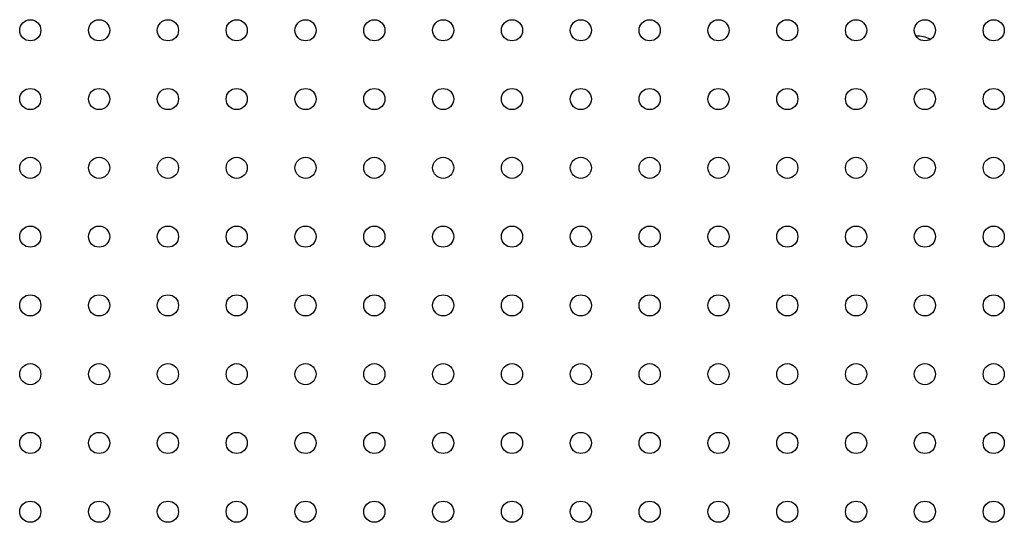
# Model space of a CAD drawing. Units: millimetres. Extents: x 38514 to 39703, y 8344 to 9185.
# Drawn here: x 39311 to 39330, y 8694 to 8703 of the extents above; entities that cross this region are included whole.
import ezdxf

# ---------------------------------------------------------------- set-up
doc = ezdxf.new("R2010")
doc.units = ezdxf.units.MM
doc.layers.add('11861801_M00DXF_CONTINUOUS_LINE', color=7, linetype='Continuous')
doc.layers.add('S86CA-CLA351DXF_CONTINUOUS_LINE', color=7, linetype='Continuous')

msp = doc.modelspace()

# ---------------------------------------------------------------- linework, layer by layer
at = {"layer": '11861801_M00DXF_CONTINUOUS_LINE', "linetype": 'Continuous'}
msp.add_arc((39328.2005, 8702.5267), 0.43, 58.46952, 94.83826, dxfattribs=at)
at = {"layer": 'S86CA-CLA351DXF_CONTINUOUS_LINE', "linetype": 'Continuous'}
for centre in [(39311.4279, 8703.0664), (39312.7279, 8703.0664), (39314.0279, 8703.0664), (39315.3279, 8703.0664), (39316.6279, 8703.0664), (39317.9279, 8703.0664), (39319.2279, 8703.0664), (39320.5279, 8703.0664), (39321.8279, 8703.0664), (39323.1279, 8703.0664), (39324.4279, 8703.0664), (39325.7279, 8703.0664), (39327.0279, 8703.0664), (39328.3279, 8703.0664), (39329.6279, 8703.0664), (39311.4279, 8701.7664), (39312.7279, 8701.7664), (39314.0279, 8701.7664), (39315.3279, 8701.7664), (39316.6279, 8701.7664), (39317.9279, 8701.7664), (39319.2279, 8701.7664), (39320.5279, 8701.7664), (39321.8279, 8701.7664), (39323.1279, 8701.7664), (39324.4279, 8701.7664), (39325.7279, 8701.7664), (39327.0279, 8701.7664), (39328.3279, 8701.7664), (39329.6279, 8701.7664), (39311.4279, 8700.4664), (39312.7279, 8700.4664), (39314.0279, 8700.4664), (39315.3279, 8700.4664), (39316.6279, 8700.4664), (39317.9279, 8700.4664), (39319.2279, 8700.4664), (39320.5279, 8700.4664), (39321.8279, 8700.4664), (39323.1279, 8700.4664), (39324.4279, 8700.4664), (39325.7279, 8700.4664), (39327.0279, 8700.4664), (39328.3279, 8700.4664), (39329.6279, 8700.4664), (39311.4279, 8699.1664), (39312.7279, 8699.1664), (39314.0279, 8699.1664), (39315.3279, 8699.1664), (39316.6279, 8699.1664), (39317.9279, 8699.1664), (39319.2279, 8699.1664), (39320.5279, 8699.1664), (39321.8279, 8699.1664), (39323.1279, 8699.1664), (39324.4279, 8699.1664), (39325.7279, 8699.1664), (39327.0279, 8699.1664), (39328.3279, 8699.1664), (39329.6279, 8699.1664), (39311.4279, 8697.8664), (39312.7279, 8697.8664), (39314.0279, 8697.8664), (39315.3279, 8697.8664), (39316.6279, 8697.8664), (39317.9279, 8697.8664), (39319.2279, 8697.8664), (39320.5279, 8697.8664), (39321.8279, 8697.8664), (39323.1279, 8697.8664), (39324.4279, 8697.8664), (39325.7279, 8697.8664), (39327.0279, 8697.8664), (39328.3279, 8697.8664), (39329.6279, 8697.8664), (39311.4279, 8696.5664), (39312.7279, 8696.5664), (39314.0279, 8696.5664), (39315.3279, 8696.5664), (39316.6279, 8696.5664), (39317.9279, 8696.5664), (39319.2279, 8696.5664), (39320.5279, 8696.5664), (39321.8279, 8696.5664), (39323.1279, 8696.5664), (39324.4279, 8696.5664), (39325.7279, 8696.5664), (39327.0279, 8696.5664), (39328.3279, 8696.5664), (39329.6279, 8696.5664), (39311.4279, 8695.2664), (39312.7279, 8695.2664), (39314.0279, 8695.2664), (39315.3279, 8695.2664), (39316.6279, 8695.2664), (39317.9279, 8695.2664), (39319.2279, 8695.2664), (39320.5279, 8695.2664), (39321.8279, 8695.2664), (39323.1279, 8695.2664), (39324.4279, 8695.2664), (39325.7279, 8695.2664), (39327.0279, 8695.2664), (39328.3279, 8695.2664), (39329.6279, 8695.2664), (39311.4279, 8693.9664), (39312.7279, 8693.9664), (39314.0279, 8693.9664), (39315.3279, 8693.9664), (39316.6279, 8693.9664), (39317.9279, 8693.9664), (39319.2279, 8693.9664), (39320.5279, 8693.9664), (39321.8279, 8693.9664), (39323.1279, 8693.9664), (39324.4279, 8693.9664), (39325.7279, 8693.9664), (39327.0279, 8693.9664), (39328.3279, 8693.9664), (39329.6279, 8693.9664)]:
    msp.add_circle(centre, 0.2, dxfattribs=at)

doc.saveas('drawing.dxf')
